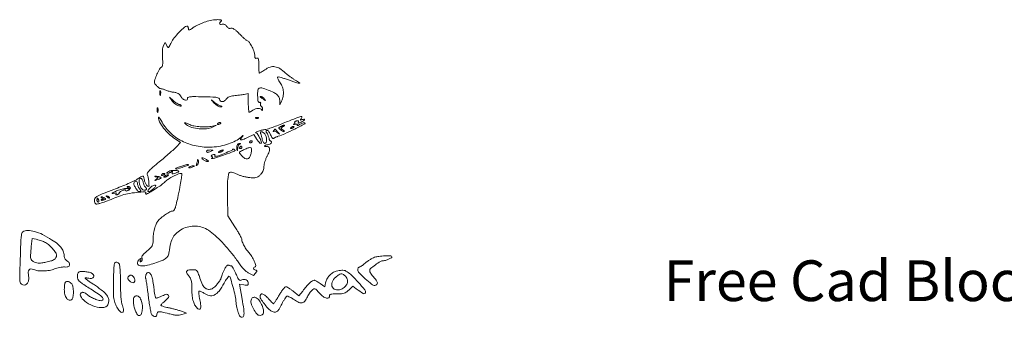
# Model space of a CAD drawing. Units: millimetres. Extents: x 4493 to 4726, y 3030 to 3265.
# Drawn here: x 4494 to 4610, y 3230 to 3265 of the extents above; entities that cross this region are included whole.
import ezdxf

# ---------------------------------------------------------------- set-up
doc = ezdxf.new("R2010")
doc.units = ezdxf.units.MM
doc.layers.add('PislikMimar.com', color=7, linetype='Continuous', lineweight=9)
doc.styles.get("Standard").update_dxf_attribs({"font": 'arial.ttf'})

msp = doc.modelspace()

# ---------------------------------------------------------------- linework, layer by layer
at = {"layer": 'PislikMimar.com', "color": 0}
for points in [[(4515.4, 3264.49, 0.014844), (4515.06, 3264.35, 0.011993), (4514.7, 3264.19, 0.012172), (4514.38, 3264.03, 0.030332), (4514.15, 3263.89, -0.010647), (4513.8, 3263.65, -0.110707), (4513.64, 3263.59, -0.3465), (4513.56, 3263.64, -0.093204), (4513.53, 3263.8, 0.066372), (4513.51, 3263.89, 0.083479), (4513.48, 3263.96, 0.099334), (4513.43, 3264.01, 0.145135), (4513.37, 3264.03, 0.187859), (4513.06, 3263.91, 0.01699), (4512.45, 3263.31, 0.022899), (4511.86, 3262.64, 0.054465), (4511.51, 3262.08, -0.005147), (4511.29, 3261.62, -0.130219), (4511.2, 3261.52, -0.398095), (4511.11, 3261.54, -0.036354), (4510.99, 3261.73), (4510.8, 3262.09), (4510.61, 3261.73, 0.073037), (4510.53, 3261.51, 0.028673), (4510.48, 3261.2, 0.024251), (4510.47, 3260.8, 0.014888), (4510.49, 3260.34, -0.009353), (4510.52, 3259.79, -0.04805), (4510.5, 3259.48, -0.094092), (4510.43, 3259.28, -0.120389), (4510.3, 3259.15, 0.138979), (4510.12, 3258.95, 0.012688), (4509.84, 3258.35, 0.015275), (4509.59, 3257.73, 0.087303), (4509.53, 3257.38, 0.182289), (4509.59, 3257.24, 0.01833), (4509.84, 3256.96, 0.018516), (4510.12, 3256.71, 0.177374), (4510.27, 3256.66, -0.058743), (4510.36, 3256.65, -0.012415), (4510.51, 3256.61, -0.01284), (4510.69, 3256.55, -0.011871), (4510.87, 3256.48, 0.015558), (4511.06, 3256.41, 0.01134), (4511.27, 3256.35, 0.011478), (4511.48, 3256.29, 0.024618), (4511.64, 3256.26, -0.024299), (4512.07, 3256.19, -0.067427), (4512.35, 3256.08, -0.090669), (4512.54, 3255.92, -0.074631), (4512.68, 3255.7, 0.123706), (4512.88, 3255.45, 0.101085), (4513.18, 3255.3, 0.227095), (4513.38, 3255.33, 0.338638), (4513.43, 3255.5, -0.36018), (4513.47, 3255.62, -0.111687), (4513.68, 3255.69, -0.029738), (4514.15, 3255.72, -0.003008), (4515.27, 3255.7, -0.003374), (4516.4, 3255.67, -0.030979), (4516.89, 3255.62, -0.092654), (4517.13, 3255.54, -0.266334), (4517.21, 3255.39, 0.217518), (4517.3, 3255.2, 0.195497), (4517.51, 3255.13, 0.131406), (4517.78, 3255.22, 0.100363), (4518, 3255.44, -0.083695), (4518.14, 3255.58, -0.060521), (4518.33, 3255.69, -0.048751), (4518.58, 3255.77, -0.02677), (4518.9, 3255.83, 0.004524), (4519.2, 3255.86, 0.00331), (4519.54, 3255.9, 0.003344), (4519.85, 3255.95, 0.00739), (4520.09, 3255.99), (4520.59, 3256.08), (4520.59, 3254.99, 0.010672), (4520.6, 3254.57, 0.017636), (4520.63, 3254.21, 0.011826), (4520.67, 3253.93, 0.367941), (4520.72, 3253.89, 0.102298), (4520.78, 3253.91, 0.020657), (4520.89, 3253.96, 0.021005), (4521.01, 3254.03, 0.018293), (4521.14, 3254.12, -0.075619), (4521.43, 3254.28, -0.076175), (4521.76, 3254.34, -0.09315), (4522.03, 3254.3, -0.217665), (4522.18, 3254.16, 0.043159), (4522.21, 3254.1, 0.441201), (4522.24, 3254.09, 0.202031), (4522.26, 3254.13, 0.019863), (4522.27, 3254.23, 0.058656), (4522.26, 3254.34, 0.052687), (4522.23, 3254.44, 0.055935), (4522.18, 3254.53, 0.099187), (4522.12, 3254.59, -0.106138), (4522.06, 3254.64, -0.081804), (4522.02, 3254.72, -0.077799), (4522.01, 3254.81, -0.081078), (4522.03, 3254.9, 0.063659), (4522.05, 3254.98, 0.221212), (4522.04, 3255.03, 0.230401), (4521.99, 3255.05, 0.06828), (4521.91, 3255.03, -0.28628), (4521.81, 3255.05, -0.137091), (4521.75, 3255.16, -0.0524), (4521.71, 3255.39, -0.011123), (4521.69, 3255.81, -0.030345), (4521.71, 3256.47, -0.244359), (4521.87, 3256.71, -0.203715), (4522.19, 3256.75, -0.02117), (4522.91, 3256.5, -0.021295), (4523.59, 3256.2, -0.07267), (4523.99, 3255.92, -0.109395), (4524.21, 3255.61, -0.089916), (4524.29, 3255.21), (4524.3, 3254.74), (4524.51, 3255.2, 0.060018), (4524.69, 3255.75, 0.066879), (4524.72, 3256.3, 0.067405), (4524.6, 3256.84, 0.062459), (4524.35, 3257.35, -0.017175), (4524.2, 3257.57, -0.026588), (4524.1, 3257.78, -0.024609), (4524.03, 3257.95, -0.284361), (4524.05, 3258.01, -0.256736), (4524.12, 3258.04, -0.007763), (4524.46, 3257.96, -0.013569), (4524.86, 3257.84, -0.008742), (4525.32, 3257.69, 0.003402), (4526.31, 3257.35, 0.075767), (4526.61, 3257.29, 0.75772), (4526.63, 3257.36, 0.013817), (4526.12, 3257.67, -0.015386), (4525.82, 3257.85, -0.010751), (4525.5, 3258.07, -0.010858), (4525.19, 3258.3, -0.022082), (4524.97, 3258.49, 0.043018), (4524.3, 3259.02, 0.105873), (4523.72, 3259.24, 0.121911), (4523.15, 3259.2, 0.067613), (4522.53, 3258.88, -0.005353), (4522.3, 3258.74, -0.007878), (4522.11, 3258.61, -0.0042), (4521.94, 3258.51, -0.132392), (4521.89, 3258.5, -0.385677), (4521.86, 3258.53, -0.005555), (4521.84, 3258.77, -0.011889), (4521.83, 3259.07, -0.007157), (4521.82, 3259.42, 0.008451), (4521.81, 3259.91, 0.05944), (4521.78, 3260.14, 0.193975), (4521.7, 3260.24, 0.228754), (4521.59, 3260.25, -0.098251), (4521.48, 3260.23, -0.212733), (4521.41, 3260.26, -0.138821), (4521.37, 3260.35, -0.036503), (4521.36, 3260.52, 0.079424), (4521.28, 3260.97, 0.031276), (4521.04, 3261.56, 0.028187), (4520.74, 3262.09, 0.161447), (4520.5, 3262.29, -0.075327), (4520.35, 3262.37, -0.011266), (4520.1, 3262.58, -0.012449), (4519.81, 3262.85, -0.010448), (4519.52, 3263.14, 0.013965), (4519.17, 3263.48, 0.041893), (4518.9, 3263.69, 0.066583), (4518.69, 3263.79, 0.171896), (4518.53, 3263.78, -0.098776), (4518.4, 3263.76, -0.102611), (4518.28, 3263.79, -0.084566), (4518.15, 3263.88, -0.046506), (4518.03, 3264.02, 0.048069), (4517.91, 3264.16, 0.085333), (4517.79, 3264.24, 0.098905), (4517.65, 3264.28, 0.085241), (4517.51, 3264.26, -0.076482), (4517.31, 3264.23, -0.329916), (4517.22, 3264.29, -0.225609), (4517.24, 3264.43, -0.049021), (4517.4, 3264.61, 0.607257), (4517.35, 3264.76, 0.05914), (4516.87, 3264.79, 0.034837), (4516.13, 3264.69, 0.034795)], [(4510.18, 3256.12, 0.012823), (4510.18, 3255.96, 0.080377), (4510.2, 3255.87, 0.597527), (4510.23, 3255.87, 0.087174), (4510.25, 3255.93, 0.037336), (4510.27, 3256.05, 0.029507), (4510.28, 3256.18, 0.030339), (4510.27, 3256.3, 0.06278), (4510.25, 3256.39, 0.31318), (4510.22, 3256.41, 0.333666), (4510.19, 3256.39, 0.052471), (4510.18, 3256.29, 0.014395)], [(4511.59, 3255.25, 0.050682), (4511.73, 3255.08, 0.032525), (4511.91, 3254.91, 0.032555), (4512.12, 3254.77, 0.051427), (4512.31, 3254.68, 0.017509), (4512.49, 3254.62, 0.058543), (4512.62, 3254.6, 0.199148), (4512.67, 3254.62, 0.356429), (4512.68, 3254.67, 0.074665), (4512.63, 3254.72, 0.053156), (4512.56, 3254.77, 0.053085), (4512.49, 3254.8, 0.07377), (4512.41, 3254.81, -0.128078), (4512.32, 3254.84, -0.020927), (4512.16, 3254.94, -0.021871), (4511.97, 3255.07, -0.017731), (4511.79, 3255.24), (4511.33, 3255.66)], [(4516.51, 3255.01, 0.032648), (4516.71, 3254.82, 0.034497), (4516.92, 3254.66, 0.036782), (4517.13, 3254.55, 0.113116), (4517.28, 3254.52, 0.009229), (4517.46, 3254.53, 0.512325), (4517.48, 3254.55, 0.198676), (4517.44, 3254.59, 0.004051), (4517.21, 3254.68, -0.031141), (4517.04, 3254.76, -0.015736), (4516.83, 3254.89, -0.015565), (4516.62, 3255.03, -0.02233), (4516.44, 3255.17, 0.004187), (4516.26, 3255.33, 0.785431), (4516.24, 3255.32, 0.08467), (4516.28, 3255.26, 0.001719)], [(4521.99, 3255.69, -0.006866), (4522.03, 3255.66, -0.000676), (4522.12, 3255.6, -0.000854), (4522.24, 3255.51, -0.000677), (4522.36, 3255.42, 0.001613), (4522.56, 3255.28, 0.268706), (4522.59, 3255.27, 0.484056), (4522.59, 3255.29, 0.002253), (4522.45, 3255.47, 0.033687), (4522.36, 3255.57, 0.036088), (4522.26, 3255.66, 0.038743), (4522.16, 3255.72, 0.118513), (4522.08, 3255.74, 0.025033), (4522.03, 3255.73, 0.081051), (4521.99, 3255.72, 0.280207), (4521.98, 3255.71, 0.262974)], [(4509.87, 3254.12, 0.012823), (4509.88, 3253.96, 0.080377), (4509.89, 3253.88, 0.597527), (4509.92, 3253.87, 0.087174), (4509.95, 3253.93, 0.037336), (4509.97, 3254.05, 0.029507), (4509.97, 3254.18, 0.030339), (4509.96, 3254.3, 0.06278), (4509.94, 3254.39, 0.31318), (4509.91, 3254.41, 0.333666), (4509.89, 3254.39, 0.052471), (4509.87, 3254.29, 0.014395)], [(4510.01, 3253.28, 0.128874), (4510.15, 3252.74, 0.036776), (4510.62, 3252.02, 0.036455), (4511.27, 3251.3, 0.045595), (4511.97, 3250.74), (4512.62, 3250.31), (4512.11, 3249.78, -0.018598), (4511.82, 3249.5, -0.004214), (4511.31, 3249.05, -0.004359), (4510.71, 3248.53, -0.004221), (4510.1, 3248.02, 0.006389), (4509.37, 3247.41, 0.025622), (4508.94, 3247.01, 0.040224), (4508.71, 3246.72, 0.250783), (4508.69, 3246.54, -0.046784), (4508.81, 3246.15, -0.028577), (4508.88, 3245.66, -0.02138), (4508.9, 3245.22, -0.413479), (4508.81, 3245.14, -0.249321), (4508.67, 3245.21, -0.031889), (4508.49, 3245.51, -0.036474), (4508.35, 3245.86, -0.080194), (4508.3, 3246.14, 0.145262), (4508.26, 3246.3, 0.307319), (4508.15, 3246.35, 0.08888), (4507.93, 3246.26, 0.010853), (4507.5, 3245.98, -0.039678), (4507.16, 3245.78, -0.006542), (4506.46, 3245.47, -0.007154), (4505.62, 3245.12, -0.006267), (4504.74, 3244.77, 0.004136), (4503.53, 3244.31, 0.026192), (4502.93, 3244.04, 0.055242), (4502.61, 3243.82, 0.182776), (4502.49, 3243.61, 0.044494), (4502.48, 3243.46, 0.042267), (4502.5, 3243.32, 0.045237), (4502.54, 3243.19, 0.101603), (4502.59, 3243.11, 0.235267), (4502.77, 3243.05, 0.041112), (4503.13, 3243.13, 0.015391), (4503.79, 3243.36, 0.001213), (4505.54, 3244.03, -0.044539), (4506.37, 3244.27, -0.022505), (4507.45, 3244.43, -0.017858), (4508.42, 3244.49, -0.597402), (4508.51, 3244.33, 0.371858), (4508.52, 3244.25, 0.25998), (4508.61, 3244.24, 0.050838), (4508.86, 3244.35, 0.01511), (4509.21, 3244.56, -0.002181), (4509.44, 3244.71, -0.001894), (4509.67, 3244.86, -0.001905), (4509.88, 3244.99, -0.005597), (4510.03, 3245.08, 0.027308), (4510.18, 3245.18, 0.008792), (4510.38, 3245.34, 0.00874), (4510.6, 3245.52, 0.009686), (4510.81, 3245.71, -0.050089), (4511.2, 3246.01, -0.020625), (4511.78, 3246.34, -0.018328), (4512.37, 3246.61, -0.099573), (4512.7, 3246.67, -0.447666), (4512.78, 3246.59, -0.008121), (4512.69, 3245.95, -0.011997), (4512.54, 3245.06, -0.004218), (4512.28, 3243.79, -0.006249), (4512.1, 3242.98, -0.032316), (4511.96, 3242.53, -0.065937), (4511.83, 3242.3, -0.240223), (4511.68, 3242.22, 0.124395), (4511.37, 3242.14, 0.022188), (4510.85, 3241.83, 0.025086), (4510.34, 3241.45, 0.050185), (4509.98, 3241.09, 0.074335), (4509.74, 3240.7, 0.033403), (4509.55, 3240.12, 0.031494), (4509.42, 3239.46, 0.03247), (4509.38, 3238.79, -0.031031), (4509.35, 3238.39, -0.096202), (4509.27, 3238.13, -0.078213), (4509.08, 3237.89, -0.0161), (4508.68, 3237.54, 0.016399), (4508.36, 3237.25, 0.049517), (4508.16, 3237.03, 0.079956), (4508.07, 3236.85, 0.153441), (4508.07, 3236.69, -0.068052), (4508.09, 3236.57, -0.069466), (4508.08, 3236.46, -0.076177), (4508.04, 3236.36, -0.118354), (4507.98, 3236.29, -0.056028), (4507.9, 3236.26, -0.377858), (4507.86, 3236.27, -0.186146), (4507.85, 3236.33, -0.021415), (4507.9, 3236.46, 0.010128), (4507.95, 3236.61, 0.342127), (4507.94, 3236.65, 0.318436), (4507.9, 3236.65, 0.009427), (4507.77, 3236.54, 0.062574), (4507.68, 3236.44, 0.044206), (4507.6, 3236.32, 0.044561), (4507.55, 3236.18, 0.068423), (4507.54, 3236.06, 0.309315), (4507.68, 3235.84, 0.096729), (4508.09, 3235.77, 0.054266), (4508.73, 3235.85, 0.022586), (4509.58, 3236.09, 0.01434), (4510.44, 3236.4, 0.071467), (4510.89, 3236.66, 0.118742), (4511.14, 3236.97, 0.075263), (4511.27, 3237.41, -0.025368), (4511.46, 3238.47, -0.073002), (4511.74, 3239.17, -0.089271), (4512.17, 3239.67, -0.05195), (4512.83, 3240.12, -0.066391), (4513.59, 3240.39, -0.066817), (4514.39, 3240.46, -0.066357), (4515.18, 3240.31, -0.063974), (4515.91, 3239.96, -0.045183), (4516.69, 3239.36, -0.017084), (4517.66, 3238.38, -0.017103), (4518.62, 3237.28, -0.024311), (4519.39, 3236.23, 0.018441), (4519.71, 3235.78, 0.02583), (4520.03, 3235.41, 0.029477), (4520.35, 3235.12, 0.051838), (4520.64, 3234.92), (4521.22, 3234.62), (4521.45, 3234.92, 0.013627), (4521.58, 3235.1, 0.154011), (4521.6, 3235.19, 0.294171), (4521.57, 3235.24, 0.049176), (4521.44, 3235.28, -0.093341), (4521.28, 3235.35, -0.204585), (4521.21, 3235.45, -0.243706), (4521.25, 3235.56, -0.120208), (4521.38, 3235.65, 0.398309), (4521.46, 3235.81, 0.032767), (4521.29, 3236.31, 0.036101), (4521.01, 3236.87, 0.052124), (4520.68, 3237.3, -0.03796), (4520.38, 3237.68, -0.026017), (4520.1, 3238.14, -0.024875), (4519.88, 3238.59, -0.099205), (4519.82, 3238.89, 0.119676), (4519.79, 3239.02, 0.006568), (4519.58, 3239.42, 0.009883), (4519.31, 3239.88, 0.007041), (4519, 3240.39), (4518.17, 3241.68), (4518.14, 3243.85, -0.005932), (4518.14, 3245.34, -0.028189), (4518.2, 3246.2, -0.053099), (4518.31, 3246.68, -0.318721), (4518.51, 3246.83, -0.074559), (4518.63, 3246.81, -0.009621), (4518.87, 3246.73, -0.011056), (4519.15, 3246.63, -0.00902), (4519.44, 3246.5, 0.029054), (4519.77, 3246.38, 0.018158), (4520.18, 3246.27, 0.01821), (4520.59, 3246.19, 0.031335), (4520.93, 3246.16, 0.019847), (4521.36, 3246.16, 0.074231), (4521.62, 3246.22, 0.090403), (4521.83, 3246.34, 0.038305), (4522.06, 3246.57, 0.04236), (4522.22, 3246.78, 0.041142), (4522.34, 3247.02, 0.04232), (4522.41, 3247.26, 0.051997), (4522.43, 3247.5, -0.053598), (4522.46, 3247.75, -0.021849), (4522.55, 3248.07, -0.021318), (4522.67, 3248.41, -0.025472), (4522.81, 3248.72, 0.035048), (4523.05, 3249.24, 0.108301), (4523.1, 3249.62, 0.247694), (4522.97, 3249.82, 0.19553), (4522.72, 3249.85, -0.036462), (4522.62, 3249.83, -0.105742), (4522.54, 3249.84, -0.251376), (4522.51, 3249.87, -0.209975), (4522.52, 3249.91, -0.11695), (4522.57, 3249.97, -0.049052), (4522.67, 3250.01, -0.044946), (4522.78, 3250.04, -0.043984), (4522.9, 3250.05, 0.104724), (4523.12, 3250.1, 0.122627), (4523.29, 3250.23, 0.223351), (4523.32, 3250.38, 0.264795), (4523.23, 3250.48, -0.081841), (4523.16, 3250.52, -0.068409), (4523.1, 3250.57, -0.069633), (4523.06, 3250.65, -0.091716), (4523.05, 3250.72, 0.070569), (4523.03, 3250.81, 0.016348), (4522.98, 3250.97, 0.016559), (4522.91, 3251.15, 0.015529), (4522.83, 3251.32, -0.011806), (4522.71, 3251.55, -0.103442), (4522.69, 3251.66, -0.296139), (4522.72, 3251.72, -0.110559), (4522.82, 3251.74, -0.183797), (4522.91, 3251.71, -0.048724), (4523.02, 3251.59, -0.0427), (4523.13, 3251.41, -0.032839), (4523.22, 3251.21, 0.024986), (4523.31, 3250.99, 0.069176), (4523.41, 3250.85, 0.134995), (4523.49, 3250.79, 0.250666), (4523.58, 3250.81, -0.047052), (4523.67, 3250.86, -0.015606), (4523.81, 3250.93, -0.015382), (4523.97, 3251, -0.016896), (4524.12, 3251.05, 0.034484), (4524.89, 3251.34, 0.009335), (4526.05, 3251.9, 0.003805), (4527.24, 3252.51, 0.647497), (4527.23, 3252.62, 0.127654), (4527.13, 3252.63, 0.039182), (4526.97, 3252.59, 0.036353), (4526.8, 3252.53, 0.032746), (4526.63, 3252.43, -0.01664), (4526.49, 3252.34, -0.056948), (4526.39, 3252.3, -0.293077), (4526.35, 3252.31, -0.328599), (4526.35, 3252.35, 0.133536), (4526.37, 3252.42, 0.298859), (4526.34, 3252.46, 0.12449), (4526.25, 3252.48, 0.025927), (4526.1, 3252.46, -0.007214), (4525.97, 3252.44, -0.042956), (4525.9, 3252.44, -0.711625), (4525.9, 3252.45, -0.076697), (4525.93, 3252.47, 0.069941), (4526, 3252.5, 0.103577), (4526.05, 3252.55, 0.129281), (4526.06, 3252.61, 0.148503), (4526.05, 3252.66, -0.228227), (4526.04, 3252.71, -0.120273), (4526.08, 3252.77, -0.078478), (4526.16, 3252.82, -0.044778), (4526.26, 3252.86, -0.035719), (4526.39, 3252.88, -0.163702), (4526.47, 3252.87, -0.266827), (4526.5, 3252.82, -0.089767), (4526.48, 3252.73, 0.083485), (4526.46, 3252.64, 0.404624), (4526.49, 3252.6, 0.115067), (4526.59, 3252.62, 0.010587), (4526.8, 3252.71, 0.034349), (4527.07, 3252.86, 0.149989), (4527.19, 3253, 0.56672), (4527.14, 3253.06, 0.067713), (4526.93, 3253.01, -0.011274), (4526.77, 3252.96, -0.403289), (4526.74, 3252.98, -0.256824), (4526.75, 3253.02, -0.007057), (4526.87, 3253.17, 0.258401), (4526.9, 3253.32, 0.39256), (4526.79, 3253.38, 0.030296), (4526.29, 3253.22, 0.002008), (4524.9, 3252.66, -0.005292), (4524.14, 3252.36, -0.006498), (4523.42, 3252.1, -0.005475), (4522.8, 3251.89, -0.045992), (4522.52, 3251.83, 0.030944), (4522.11, 3251.75, 0.02522), (4521.69, 3251.62, 0.058233), (4521.47, 3251.5, 0.723487), (4521.48, 3251.44, -0.238459), (4521.63, 3251.36, -0.019291), (4521.87, 3250.97, -0.024599), (4522.07, 3250.56, -0.102921), (4522.13, 3250.29, -0.370432), (4522.07, 3250.22, -0.206145), (4521.96, 3250.25, -0.061034), (4521.77, 3250.43, -0.022728), (4521.56, 3250.73), (4521.23, 3251.25), (4520.49, 3250.89, -0.009477), (4519.95, 3250.65, -0.118816), (4519.74, 3250.61, -0.533047), (4519.69, 3250.69, -0.052404), (4519.84, 3250.93, 0.001415), (4519.98, 3251.12, 0.583677), (4519.97, 3251.13, 0.205513), (4519.95, 3251.12, 0.000868), (4519.74, 3250.94, -0.057694), (4519.09, 3250.51, -0.035198), (4518.24, 3250.15, -0.033599), (4517.3, 3249.89, -0.036196), (4516.35, 3249.77, -0.061016), (4514.45, 3249.91, -0.071875), (4512.75, 3250.5, -0.075417), (4511.35, 3251.52, -0.077449), (4510.33, 3252.89, 0.014313), (4510.2, 3253.12, 0.039596), (4510.1, 3253.26, 0.142918), (4510.04, 3253.3, 0.506158)], [(4513.29, 3252.43, 0.089031), (4513.93, 3252.1, 0.048803), (4514.79, 3251.93, 0.048702), (4515.67, 3251.93, 0.08595), (4516.37, 3252.13), (4516.83, 3252.34), (4516.37, 3252.24, -0.048431), (4515.73, 3252.15, -0.026167), (4514.94, 3252.17, -0.025661), (4514.19, 3252.26, -0.076517), (4513.7, 3252.42, 0.012904), (4513.32, 3252.61, 0.103143), (4513.13, 3252.65, 0.663277), (4513.1, 3252.59, 0.041535)], [(4516.98, 3252.51, 0.1144), (4516.97, 3252.46, 0.32948), (4516.98, 3252.43, 0.155351), (4517.04, 3252.42, 0.036408), (4517.13, 3252.45, 0.029964), (4517.29, 3252.53, 0.168622), (4517.36, 3252.6, 0.444011), (4517.33, 3252.65, 0.079093), (4517.22, 3252.66, 0.088797), (4517.16, 3252.65, 0.053277), (4517.09, 3252.62, 0.051183), (4517.03, 3252.57, 0.061454)], [(4521.48, 3253.17, 0.051402), (4521.57, 3253.15, 0.05415), (4521.65, 3253.14, 0.060344), (4521.73, 3253.16, 0.126455), (4521.78, 3253.19, 0.296942), (4521.79, 3253.22, 0.208169), (4521.76, 3253.25, 0.077125), (4521.68, 3253.26, 0.028489), (4521.58, 3253.27, 0.018894), (4521.46, 3253.26, 0.168741), (4521.42, 3253.24, 0.470617), (4521.42, 3253.21, 0.054073)], [(4522.53, 3251.32, -0.094559), (4522.68, 3251.01, -0.06796), (4522.73, 3250.63, -0.084067), (4522.68, 3250.31, -0.319248), (4522.53, 3250.21, -0.17329), (4522.44, 3250.24, -0.072658), (4522.36, 3250.33, -0.05976), (4522.29, 3250.47, -0.046426), (4522.24, 3250.63, 0.013397), (4522.21, 3250.81, 0.010315), (4522.16, 3251.01, 0.010454), (4522.11, 3251.19, 0.024371), (4522.06, 3251.32, -0.043712), (4522.02, 3251.44, -0.127384), (4522.02, 3251.52, -0.198383), (4522.06, 3251.57, -0.1282), (4522.13, 3251.59, -0.106329), (4522.22, 3251.57, -0.043315), (4522.33, 3251.51, -0.040319), (4522.44, 3251.42, -0.040879)], [(4524.06, 3251.55, -0.000386), (4524.27, 3251.3, -0.266324), (4524.28, 3251.28, -0.523313), (4524.27, 3251.28, -0.000492), (4524.03, 3251.47, 0.038632), (4523.9, 3251.57, 0.053644), (4523.77, 3251.63, 0.066545), (4523.66, 3251.65, 0.203211), (4523.59, 3251.63, -0.043236), (4523.55, 3251.6, -0.519837), (4523.53, 3251.6, -0.169236), (4523.53, 3251.63, -0.017188), (4523.57, 3251.7, -0.036999), (4523.67, 3251.85, -0.310402), (4523.74, 3251.87, -0.135395), (4523.83, 3251.82, -0.006681)], [(4524.67, 3252.18, 0.016012), (4524.49, 3252.06, 0.243917), (4524.46, 3252, 0.23041), (4524.49, 3251.93, 0.014358), (4524.67, 3251.8, -0.021384), (4524.77, 3251.72, -0.062466), (4524.82, 3251.65, -0.216411), (4524.83, 3251.61, -0.352734), (4524.81, 3251.59, -0.086971), (4524.73, 3251.61, -0.02294), (4524.62, 3251.66, -0.022571), (4524.5, 3251.73, -0.021459), (4524.38, 3251.81, -0.014214), (4524.21, 3251.95, -0.219768), (4524.18, 3252.02, -0.24795), (4524.21, 3252.08, -0.017963), (4524.38, 3252.18, -0.02126), (4524.5, 3252.25, -0.020672), (4524.62, 3252.3, -0.021096), (4524.74, 3252.34, -0.068779), (4524.82, 3252.35, -0.299709), (4524.84, 3252.33, -0.280768), (4524.84, 3252.3, -0.068367), (4524.78, 3252.24, -0.020745)], [(4525.97, 3252.14, -0.2252), (4525.95, 3252.11, -0.029412), (4525.9, 3252.07, -0.029555), (4525.82, 3252.03, -0.020646), (4525.73, 3251.99, -0.036408), (4525.64, 3251.96, -0.155351), (4525.59, 3251.97, -0.32948), (4525.57, 3252, -0.1144), (4525.58, 3252.05, -0.115814), (4525.68, 3252.14, -0.080554), (4525.81, 3252.2, -0.115534), (4525.92, 3252.2, -0.349578)], [(4519.55, 3250.1, 0.141678), (4519.48, 3250.05, 0.054442), (4519.41, 3249.93, 0.048264), (4519.37, 3249.78, 0.042618), (4519.34, 3249.62, -0.008251), (4519.33, 3249.44, -0.13111), (4519.31, 3249.38, -0.606064), (4519.29, 3249.38, -0.02767), (4519.25, 3249.49, -0.069895), (4519.22, 3249.75, -0.092435), (4519.27, 3249.98, -0.121215), (4519.39, 3250.14, -0.191163), (4519.55, 3250.19, -0.011982), (4519.65, 3250.19, -0.36718), (4519.67, 3250.17, -0.30932), (4519.65, 3250.15, -0.01027)], [(4521.05, 3250.45, -0.151918), (4521.04, 3250.41, -0.038439), (4521.01, 3250.37, -0.035638), (4520.96, 3250.32, -0.029505), (4520.9, 3250.28, -0.082592), (4520.84, 3250.26, -0.161196), (4520.79, 3250.26, -0.182303), (4520.76, 3250.3, -0.108972), (4520.74, 3250.35, -0.093332), (4520.76, 3250.41, -0.09642), (4520.79, 3250.47, -0.099167), (4520.84, 3250.5, -0.105053), (4520.9, 3250.51, -0.042167), (4520.96, 3250.51, -0.061769), (4521.01, 3250.49, -0.081139), (4521.04, 3250.47, -0.210953)], [(4516.21, 3249.28, -0.014632), (4515.94, 3249.18, -0.087053), (4515.79, 3249.15, -0.234317), (4515.71, 3249.19, -0.163981), (4515.68, 3249.28, -0.24567), (4515.71, 3249.34, -0.070412), (4515.8, 3249.39, -0.053373), (4515.94, 3249.42, -0.034583), (4516.1, 3249.43, -0.004372), (4516.35, 3249.42, -0.215481), (4516.4, 3249.4, -0.485414), (4516.39, 3249.36, -0.009027)], [(4519.03, 3249.36, -0.09519), (4518.84, 3249.25, -0.002393), (4517.88, 3248.9, -0.004559), (4516.96, 3248.58, -0.03528), (4516.52, 3248.46, -0.008953), (4516.36, 3248.43, -0.040132), (4516.26, 3248.43, -0.534395), (4516.25, 3248.44, -0.193645), (4516.27, 3248.46, 0.038084), (4516.36, 3248.51, 0.226469), (4516.39, 3248.56, 0.246144), (4516.37, 3248.61, 0.044126), (4516.29, 3248.67, -0.099941), (4516.24, 3248.72, -0.315743), (4516.24, 3248.77, -0.150547), (4516.3, 3248.82, -0.028196), (4516.43, 3248.87, -0.032379), (4516.55, 3248.89, -0.08995), (4516.63, 3248.88, -0.229416), (4516.67, 3248.85, -0.252624), (4516.67, 3248.81, 0.056713), (4516.64, 3248.76, 0.122242), (4516.64, 3248.71, 0.190375), (4516.65, 3248.68, 0.166182), (4516.69, 3248.67, 0.088347), (4516.97, 3248.72, 0.005534), (4517.78, 3249.03, 0.003147), (4518.61, 3249.36, 0.199685), (4518.72, 3249.47, -0.137907), (4518.75, 3249.51, -0.120173), (4518.8, 3249.53, -0.101417), (4518.86, 3249.53, -0.074711), (4518.93, 3249.5, -0.034025), (4518.98, 3249.46, -0.060315), (4519.02, 3249.42, -0.092622), (4519.03, 3249.39, -0.284052)], [(4517.52, 3249.28, -0.026766), (4517.42, 3249.23, -0.024204), (4517.31, 3249.18, -0.024967), (4517.21, 3249.15, -0.067616), (4517.14, 3249.14, -0.190341), (4517.1, 3249.15, -0.335455), (4517.09, 3249.18, -0.102785), (4517.13, 3249.23, -0.027796), (4517.21, 3249.28, -0.026766), (4517.31, 3249.34, -0.024204), (4517.42, 3249.39, -0.024967), (4517.52, 3249.42, -0.067616), (4517.6, 3249.43, -0.190341), (4517.63, 3249.42, -0.335455), (4517.64, 3249.39, -0.102785), (4517.6, 3249.34, -0.027796)], [(4520.96, 3249.62, -0.145014), (4520.98, 3249.53, -0.021391), (4520.97, 3249.36, -0.022633), (4520.94, 3249.15, -0.017718), (4520.89, 3248.92, -0.070525), (4520.72, 3248.53, -0.216665), (4520.48, 3248.37, -0.192402), (4520.19, 3248.44, -0.055703), (4519.82, 3248.75, -0.018509), (4519.57, 3249.04, -0.27472), (4519.55, 3249.16, -0.186086), (4519.66, 3249.27, -0.008503), (4520.13, 3249.49, -0.006246), (4520.56, 3249.67, -0.057652), (4520.75, 3249.72, -0.158124), (4520.87, 3249.7, -0.136635)], [(4519.82, 3249.75, -0.105053), (4519.81, 3249.69, -0.099167), (4519.78, 3249.64, -0.09642), (4519.72, 3249.6, -0.093332), (4519.66, 3249.59, -0.108972), (4519.61, 3249.6, -0.182303), (4519.57, 3249.64, -0.161196), (4519.57, 3249.69, -0.082592), (4519.59, 3249.75, -0.029505), (4519.63, 3249.8, -0.035638), (4519.68, 3249.85, -0.038439), (4519.72, 3249.89, -0.151918), (4519.76, 3249.9, -0.210953), (4519.78, 3249.89, -0.081139), (4519.8, 3249.85, -0.061769), (4519.82, 3249.8, -0.042167)], [(4514.59, 3247.69, -0.01749), (4514.5, 3247.61, -0.403331), (4514.46, 3247.61, -0.257162), (4514.45, 3247.65, -0.011201), (4514.5, 3247.8, 0.012384), (4514.54, 3247.92, 0.010243), (4514.58, 3248.05, 0.01038), (4514.61, 3248.17, 0.027161), (4514.62, 3248.26, -0.108892), (4514.63, 3248.3, -0.513243), (4514.65, 3248.3, -0.097909), (4514.68, 3248.26, -0.017427), (4514.71, 3248.15, -0.069395), (4514.72, 3248.03, -0.056034), (4514.71, 3247.9, -0.057593), (4514.66, 3247.78, -0.086943)], [(4515.68, 3248.29, -0.020817), (4515.82, 3248.2, -0.089961), (4515.89, 3248.13, -0.372663), (4515.88, 3248.09, -0.189947), (4515.83, 3248.07, -0.071686), (4515.72, 3248.08, -0.029646), (4515.58, 3248.13, -0.028579), (4515.43, 3248.2, -0.032734), (4515.3, 3248.29, -0.048683), (4515.13, 3248.45, -0.652485), (4515.16, 3248.5, -0.109181), (4515.34, 3248.46, -0.017824)], [(4510.76, 3246.61, -0.2252), (4510.75, 3246.58, -0.029412), (4510.69, 3246.54, -0.029555), (4510.61, 3246.5, -0.020646), (4510.52, 3246.46, -0.036408), (4510.43, 3246.43, -0.155351), (4510.38, 3246.44, -0.32948), (4510.36, 3246.47, -0.1144), (4510.38, 3246.52, -0.115814), (4510.47, 3246.61, -0.080554), (4510.6, 3246.67, -0.115534), (4510.72, 3246.67, -0.349578)], [(4512.42, 3246.9, -0.532224), (4512.42, 3246.88, -0.014667), (4512.32, 3246.83, -0.017883), (4512.18, 3246.77, -0.009771), (4512.01, 3246.7, -0.010129), (4511.74, 3246.62, -0.13912), (4511.64, 3246.61, -0.373234), (4511.61, 3246.67, -0.05531), (4511.64, 3246.8, 0.011321), (4511.68, 3246.94, 0.350933), (4511.67, 3246.97, 0.314777), (4511.63, 3246.97, 0.010196), (4511.52, 3246.87, -0.050405), (4511.42, 3246.79, -0.037412), (4511.3, 3246.73, -0.038195), (4511.18, 3246.69, -0.066879), (4511.08, 3246.68, -0.13778), (4511.01, 3246.7, -0.417978), (4511, 3246.74, -0.101427), (4511.07, 3246.81, -0.017853), (4511.22, 3246.9, -0.083267), (4511.5, 3247, -0.044877), (4511.86, 3247.03, -0.044968), (4512.2, 3247, -0.125854)], [(4513.53, 3247.69, -0.319741), (4513.47, 3247.6, -0.003923), (4512.8, 3247.38, -0.004148), (4512.14, 3247.17, -0.278385), (4512.03, 3247.2, -0.496229), (4512.04, 3247.23, -0.014646), (4512.18, 3247.31, -0.018486), (4512.38, 3247.4, -0.010308), (4512.63, 3247.49, -0.004355), (4513.1, 3247.65, -0.026566), (4513.35, 3247.72, -0.064245), (4513.48, 3247.73, -0.402446)], [(4514.06, 3247.44, -0.019739), (4513.78, 3247.33, -0.081911), (4513.61, 3247.31, -0.608383), (4513.58, 3247.35, -0.095694), (4513.68, 3247.44, -0.040566), (4513.78, 3247.5, -0.028934), (4513.91, 3247.54, -0.029384), (4514.04, 3247.57, -0.053798), (4514.14, 3247.58, -0.051935), (4514.22, 3247.57, -0.491407), (4514.23, 3247.54, -0.152377), (4514.19, 3247.5, -0.014925)], [(4507.54, 3245.48, 0.0647), (4507.55, 3245.35, 0.028182), (4507.61, 3245.19, 0.027309), (4507.68, 3245.02, 0.032678), (4507.77, 3244.86, -0.009843), (4507.91, 3244.66, -0.140944), (4507.94, 3244.58, -0.357786), (4507.9, 3244.54, -0.05204), (4507.78, 3244.52, -0.220961), (4507.56, 3244.62, -0.044206), (4507.31, 3244.98, -0.044123), (4507.13, 3245.37, -0.229249), (4507.15, 3245.6, -0.109092), (4507.27, 3245.73, -0.22806), (4507.4, 3245.74, -0.216644), (4507.5, 3245.65, -0.101113)], [(4508.23, 3245.6, 0.023326), (4508.28, 3245.42, 0.027053), (4508.34, 3245.25, 0.027635), (4508.41, 3245.12, 0.122871), (4508.47, 3245.05, -0.114439), (4508.58, 3244.94, -0.188354), (4508.6, 3244.82, -0.212234), (4508.54, 3244.72, -0.138635), (4508.4, 3244.68, -0.143821), (4508.19, 3244.74, -0.093197), (4508, 3244.91, -0.069586), (4507.85, 3245.2, -0.038125), (4507.75, 3245.57, -0.081978), (4507.73, 3245.94, -0.361561), (4507.88, 3246.08, -0.286634), (4508.09, 3245.97, -0.072944)], [(4510.19, 3246.24, -0.064113), (4510.3, 3246.17, -0.424758), (4510.31, 3246.11, -0.12831), (4510.23, 3246.05, -0.010281), (4509.96, 3245.95, -0.002753), (4509.66, 3245.84, -0.117063), (4509.59, 3245.83, -0.656838), (4509.58, 3245.85, -0.010355), (4509.74, 3245.97, 0.008616), (4509.91, 3246.11, 0.225493), (4509.94, 3246.17, 0.32479), (4509.91, 3246.21, 0.015391), (4509.74, 3246.26, -0.010206), (4509.62, 3246.29, -0.181942), (4509.59, 3246.31, -0.549089), (4509.6, 3246.33, -0.022194), (4509.69, 3246.34, -0.038103), (4509.79, 3246.33, -0.018938), (4509.93, 3246.31, -0.018679), (4510.07, 3246.28, -0.02603)], [(4511.07, 3246.37, -0.026766), (4510.97, 3246.31, -0.024204), (4510.86, 3246.26, -0.024967), (4510.76, 3246.23, -0.067616), (4510.68, 3246.22, -0.190341), (4510.65, 3246.23, -0.335455), (4510.64, 3246.26, -0.102785), (4510.68, 3246.31, -0.027796), (4510.76, 3246.37, -0.026766), (4510.86, 3246.42, -0.024204), (4510.97, 3246.47, -0.024967), (4511.07, 3246.5, -0.067616), (4511.14, 3246.52, -0.190341), (4511.18, 3246.5, -0.335455), (4511.19, 3246.47, -0.102785), (4511.15, 3246.42, -0.027796)], [(4506.69, 3244.99, -0.202545), (4506.7, 3244.92, -0.092842), (4506.66, 3244.84, -0.0693), (4506.58, 3244.75, -0.046669), (4506.46, 3244.68, -0.026259), (4506.33, 3244.62, -0.087999), (4506.23, 3244.59, -0.195262), (4506.18, 3244.62, -0.21177), (4506.15, 3244.67, 0.259431), (4506.12, 3244.72, 0.152554), (4506.05, 3244.74, 0.070968), (4505.93, 3244.71, 0.023515), (4505.77, 3244.65, 0.022645), (4505.62, 3244.57, 0.031143), (4505.5, 3244.49, 0.031944), (4505.41, 3244.42, 0.202825), (4505.38, 3244.36, -0.163253), (4505.37, 3244.31, -0.053974), (4505.31, 3244.25, -0.047002), (4505.24, 3244.2, -0.038402), (4505.15, 3244.16, -0.031032), (4505.05, 3244.13, -0.208053), (4505, 3244.13, -0.338347), (4504.98, 3244.17, -0.060363), (4505.02, 3244.24, 0.11452), (4505.04, 3244.31, 0.343384), (4505.02, 3244.35, 0.128988), (4504.93, 3244.36, 0.02197), (4504.78, 3244.33, -0.064806), (4504.58, 3244.3, -0.736026), (4504.56, 3244.35, -0.04875), (4504.83, 3244.5, -0.01072), (4505.32, 3244.69, -0.023495), (4505.6, 3244.79, -0.022909), (4505.9, 3244.86, -0.02352), (4506.17, 3244.89, -0.074844), (4506.35, 3244.88, 0.006578), (4506.53, 3244.84, 0.215836), (4506.58, 3244.85, 0.485385), (4506.58, 3244.88, 0.013214), (4506.46, 3244.97, -0.026956), (4506.37, 3245.04, -0.142377), (4506.34, 3245.09, -0.365272), (4506.36, 3245.12, -0.108958), (4506.41, 3245.14, -0.070832), (4506.49, 3245.13, -0.05353), (4506.57, 3245.09, -0.054226), (4506.64, 3245.05, -0.07932)], [(4509.69, 3245.19, -0.202783), (4509.63, 3245.06, -0.016867), (4509.35, 3244.81, -0.018511), (4509.05, 3244.57, -0.158564), (4508.89, 3244.52, -0.163033), (4508.8, 3244.55, -0.316086), (4508.78, 3244.63, -0.094563), (4508.85, 3244.75, -0.015652), (4509.03, 3244.97, -0.054044), (4509.24, 3245.15, -0.071605), (4509.46, 3245.26, -0.129322), (4509.62, 3245.28, -0.360866)], [(4502.98, 3243.52, -0.055937), (4503.01, 3243.44, -0.100118), (4503, 3243.36, -0.147206), (4502.97, 3243.31, -0.184534), (4502.92, 3243.29, -0.152681), (4502.87, 3243.31, -0.098158), (4502.82, 3243.36, -0.08088), (4502.78, 3243.44, -0.062722), (4502.77, 3243.52, -0.024748), (4502.78, 3243.61, -0.039339), (4502.79, 3243.69, -0.046727), (4502.81, 3243.74, -0.289661), (4502.83, 3243.76, -0.222225), (4502.86, 3243.74, -0.030693), (4502.9, 3243.69, -0.030395), (4502.94, 3243.61, -0.02136)], [(4503.67, 3243.77, -0.041669), (4503.76, 3243.7, -0.28059), (4503.78, 3243.65, -0.214251), (4503.74, 3243.6, -0.026297), (4503.61, 3243.54, -0.034041), (4503.5, 3243.51, -0.042159), (4503.4, 3243.49, -0.047444), (4503.31, 3243.5, -0.165877), (4503.26, 3243.52, -0.231385), (4503.25, 3243.55, -0.229874), (4503.27, 3243.58, -0.097608), (4503.32, 3243.6, -0.035729), (4503.4, 3243.6, 0.021532), (4503.51, 3243.61, 0.410559), (4503.53, 3243.63, 0.221176), (4503.51, 3243.67, 0.010487), (4503.39, 3243.76, -0.027796), (4503.31, 3243.81, -0.102785), (4503.27, 3243.86, -0.335455), (4503.28, 3243.89, -0.190341), (4503.31, 3243.9, -0.061357), (4503.38, 3243.89, -0.02562), (4503.48, 3243.87, -0.02488), (4503.58, 3243.82, -0.029483)], [(4504.24, 3243.78, -0.20742), (4504.19, 3243.77, -0.082976), (4504.12, 3243.78, -0.063152), (4504.04, 3243.82, -0.043285), (4503.96, 3243.89, -0.011214), (4503.87, 3243.99, -0.400052), (4503.87, 3244.02, -0.286372), (4503.9, 3244.03, -0.008399), (4504.05, 3243.98, -0.036269), (4504.15, 3243.93, -0.070189), (4504.22, 3243.88, -0.120343), (4504.25, 3243.83, -0.278911)]]:
    msp.add_lwpolyline(points, format="xyb", close=True, dxfattribs=at)
at = {"layer": 'PislikMimar.com', "color": 4}
for points in [[(4494.04, 3239.78, 0.202061), (4493.93, 3239.63, 0.022619), (4493.86, 3239.2, 0.017734), (4493.81, 3238.55, 0.00479), (4493.77, 3237.51, -0.000788), (4493.75, 3236.68, -0.001124), (4493.72, 3235.94, -0.000612), (4493.7, 3235.32, -0.016994), (4493.69, 3235.15, 0.021747), (4493.68, 3235.03, 0.004674), (4493.68, 3234.8, 0.004873), (4493.68, 3234.54, 0.004632), (4493.69, 3234.28, 0.02175), (4493.71, 3233.95, 0.080583), (4493.77, 3233.75, 0.12117), (4493.88, 3233.62, 0.083912), (4494.05, 3233.53, 0.15846), (4494.36, 3233.53, 0.165344), (4494.6, 3233.72, 0.12017), (4494.73, 3234.08, 0.067165), (4494.73, 3234.54, -0.040574), (4494.69, 3235.03, -0.159142), (4494.79, 3235.31, -0.247219), (4495, 3235.41, -0.0973), (4495.32, 3235.34, 0.077896), (4495.82, 3235.2, 0.036873), (4496.48, 3235.17, 0.036171), (4497.18, 3235.24, 0.0513), (4497.78, 3235.41, -0.028738), (4498.06, 3235.51, -0.019252), (4498.38, 3235.58, -0.019416), (4498.71, 3235.63, -0.035803), (4498.97, 3235.64, 0.018819), (4499.28, 3235.64, 0.102614), (4499.44, 3235.68, 0.187156), (4499.52, 3235.77, 0.094952), (4499.55, 3235.92, 0.089152), (4499.53, 3236.05, 0.057677), (4499.46, 3236.18, 0.055781), (4499.36, 3236.3, 0.0677), (4499.24, 3236.38, -0.063635), (4499.12, 3236.47, -0.05485), (4499.02, 3236.58, -0.057495), (4498.96, 3236.71, -0.094352), (4498.93, 3236.83, 0.073712), (4498.85, 3237.38, 0.085445), (4498.61, 3237.86, 0.064644), (4498.17, 3238.33, 0.024746), (4497.44, 3238.85, 0.02911), (4496.38, 3239.46, 0.049121), (4495.42, 3239.83, 0.062626), (4494.62, 3239.94, 0.146075)], [(4496.59, 3238.58, -0.063288), (4497.05, 3238.29, -0.036596), (4497.53, 3237.83, -0.034989), (4497.91, 3237.35, -0.150426), (4498.01, 3237.01, -0.132634), (4497.94, 3236.74, -0.118761), (4497.73, 3236.52, -0.070467), (4497.36, 3236.35, -0.02059), (4496.74, 3236.2, -0.01548), (4496.3, 3236.12, -0.040602), (4495.98, 3236.1, -0.051577), (4495.7, 3236.13, -0.042299), (4495.42, 3236.22, -0.074774), (4495.11, 3236.41, -0.170196), (4494.97, 3236.64, -0.071298), (4494.95, 3237.04, -0.006167), (4495.04, 3238.06), (4495.14, 3239.01), (4495.62, 3238.91, -0.019577), (4495.83, 3238.85, -0.010545), (4496.1, 3238.77, -0.010487), (4496.36, 3238.67, -0.016203)], [(4504.85, 3236.04, 0.066323), (4504.76, 3235.46, 0.005555), (4504.72, 3233.96, 0.006443), (4504.71, 3232.47, 0.049468), (4504.79, 3231.77, 0.05176), (4504.98, 3231.18, 0.051715), (4505.28, 3230.65, 0.065953), (4505.6, 3230.31, 0.381917), (4505.83, 3230.32, 0.149828), (4505.89, 3230.42, 0.06978), (4505.9, 3230.58, 0.047402), (4505.86, 3230.8, 0.019123), (4505.77, 3231.09, -0.048781), (4505.67, 3231.47, -0.015968), (4505.6, 3232.06, -0.013201), (4505.56, 3232.82, -0.006805), (4505.55, 3233.78, 0.00559), (4505.53, 3234.72, 0.014634), (4505.49, 3235.39, 0.014687), (4505.44, 3235.87, 0.162027), (4505.35, 3236.04, 0.053163), (4505.19, 3236.18, 0.148148), (4505.04, 3236.22, 0.205528), (4504.93, 3236.17, 0.110937)], [(4535.46, 3236.78, 0.034218), (4535.2, 3236.67, 0.017803), (4534.89, 3236.49, 0.017619), (4534.59, 3236.29, 0.025622), (4534.34, 3236.09, -0.012441), (4534.12, 3235.91, -0.016564), (4533.91, 3235.76, -0.013851), (4533.73, 3235.64, -0.138149), (4533.64, 3235.61, 0.188577), (4533.59, 3235.59, 0.089019), (4533.54, 3235.53, 0.068836), (4533.5, 3235.43, 0.048836), (4533.49, 3235.32, 0.191416), (4533.64, 3234.96, 0.01695), (4534.35, 3234.26, 0.017721), (4535.11, 3233.6, 0.170528), (4535.5, 3233.46, 0.207123), (4535.72, 3233.56, 0.233772), (4535.78, 3233.77, 0.113767), (4535.65, 3234.1, 0.047274), (4535.34, 3234.46, -0.028967), (4535.16, 3234.65, -0.030948), (4535.01, 3234.86, -0.032554), (4534.91, 3235.05, -0.109701), (4534.88, 3235.19, -0.216915), (4534.99, 3235.45, -0.021187), (4535.55, 3235.89, -0.024399), (4536.14, 3236.28, -0.134314), (4536.51, 3236.38, 0.084246), (4536.75, 3236.42, 0.023489), (4537.09, 3236.56, 0.016465), (4537.43, 3236.73, 0.278639), (4537.49, 3236.83, 0.402337), (4537.37, 3236.94, 0.013591), (4536.68, 3236.95, 0.022368), (4535.96, 3236.89, 0.056137)], [(4500.66, 3235.06, 0.148564), (4500.59, 3235, 0.053335), (4500.53, 3234.87, 0.047088), (4500.48, 3234.71, 0.040458), (4500.47, 3234.53, 0.091372), (4500.53, 3234.22, 0.118646), (4500.69, 3233.97, 0.036824), (4501.08, 3233.67, 0.002122), (4502.35, 3232.84, -0.007231), (4503.09, 3232.34, -0.051824), (4503.42, 3232.06, -0.182835), (4503.5, 3231.87, -0.268809), (4503.41, 3231.71, -0.196924), (4503.15, 3231.67, -0.031009), (4502.65, 3231.82, -0.034414), (4502.12, 3232.05, -0.053486), (4501.7, 3232.33, 0.032394), (4501.51, 3232.48, 0.03892), (4501.3, 3232.59, 0.042808), (4501.12, 3232.65, 0.153606), (4501.01, 3232.64, 0.435088), (4500.84, 3232.23, 0.117267), (4501.33, 3231.62, 0.067898), (4502.3, 3231.05, 0.099207), (4503.28, 3230.85, 0.057297), (4503.69, 3230.9, 0.135054), (4503.96, 3231.05, 0.139433), (4504.11, 3231.31, 0.062765), (4504.16, 3231.7, 0.112816), (4504.06, 3232.11, 0.077596), (4503.79, 3232.5, 0.04461), (4503.28, 3232.95, 0.011039), (4502.35, 3233.6, -0.005607), (4501.98, 3233.85, -0.00879), (4501.67, 3234.08, -0.003642), (4501.42, 3234.28, -0.231362), (4501.39, 3234.33, -0.387105), (4501.42, 3234.35, -0.031098), (4501.52, 3234.36, -0.029361), (4501.66, 3234.34, -0.01697), (4501.83, 3234.31, 0.091935), (4502.15, 3234.3, 0.19716), (4502.36, 3234.43, 0.254775), (4502.39, 3234.63, 0.131206), (4502.23, 3234.85, 0.113605), (4501.96, 3234.98, 0.02675), (4501.47, 3235.08, 0.026851), (4500.96, 3235.12, 0.111369)], [(4517.7, 3235.17, 0.005642), (4517.57, 3234.87, 0.007685), (4517.46, 3234.59, 0.005337), (4517.38, 3234.36, 0.083091), (4517.37, 3234.28, -0.138287), (4517.34, 3234.2, -0.01071), (4517.23, 3234.02, -0.014001), (4517.07, 3233.8, -0.01022), (4516.89, 3233.58, -0.025101), (4516.65, 3233.3, -0.055901), (4516.43, 3233.13, -0.070625), (4516.21, 3233.04, -0.069018), (4515.98, 3233, -0.114198), (4515.62, 3233.08, -0.1158), (4515.35, 3233.31, -0.068137), (4515.1, 3233.74, -0.01765), (4514.83, 3234.5, 0.016846), (4514.64, 3235.02, 0.127398), (4514.48, 3235.23, 0.160769), (4514.26, 3235.32, 0.031347), (4513.83, 3235.31, 0.045436), (4513.47, 3235.25, 0.244161), (4513.33, 3235.12, 0.225859), (4513.35, 3234.92, 0.039576), (4513.57, 3234.6, -0.047743), (4513.77, 3234.31, -0.068642), (4513.88, 3234.03, -0.045601), (4513.93, 3233.64, -0.010601), (4513.95, 3232.99, 0.025785), (4513.99, 3232.2, 0.048674), (4514.12, 3231.57, 0.061051), (4514.34, 3231.08, 0.083233), (4514.65, 3230.72, 0.179941), (4514.86, 3230.65, 0.346497), (4514.98, 3230.75, 0.089097), (4515, 3231.11, 0.016353), (4514.89, 3231.77, -0.011465), (4514.82, 3232.13, -0.01684), (4514.78, 3232.45, -0.012216), (4514.76, 3232.71, -0.209749), (4514.79, 3232.79, -0.26161), (4514.86, 3232.8, -0.037578), (4515, 3232.76, -0.03466), (4515.16, 3232.68, -0.022966), (4515.35, 3232.56, 0.098863), (4516, 3232.27, 0.171713), (4516.58, 3232.33, 0.118616), (4517.14, 3232.8, 0.036139), (4517.74, 3233.73, -0.01118), (4517.92, 3234.04, -0.016792), (4518.09, 3234.3, -0.011732), (4518.24, 3234.51, -0.232446), (4518.31, 3234.54, -0.329171), (4518.45, 3234.43, -0.006277), (4518.74, 3233.46, -0.014809), (4518.99, 3232.46, -0.025955), (4519.13, 3231.62, 0.017193), (4519.24, 3230.87, 0.035423), (4519.38, 3230.29, 0.045612), (4519.56, 3229.89, 0.177067), (4519.76, 3229.72, 0.3254), (4519.97, 3229.77, 0.157873), (4520.08, 3230.05, 0.047209), (4520.05, 3230.68, 0.008099), (4519.87, 3231.86), (4519.57, 3233.62), (4520.08, 3233.53, 0.019319), (4520.34, 3233.49, 0.091302), (4520.48, 3233.5, 0.189749), (4520.56, 3233.56, 0.142121), (4520.59, 3233.66, 0.132829), (4520.52, 3233.92, 0.129054), (4520.33, 3234.11, 0.131931), (4520.07, 3234.18, 0.141622), (4519.82, 3234.11, -0.1265), (4519.65, 3234.06, -0.220345), (4519.51, 3234.11, -0.076365), (4519.37, 3234.32, -0.007874), (4519.12, 3234.85, 0.010177), (4518.95, 3235.2, 0.015669), (4518.79, 3235.5, 0.010058), (4518.65, 3235.73, 0.256769), (4518.59, 3235.77, -0.046038), (4518.53, 3235.77, -0.014891), (4518.44, 3235.79, -0.014707), (4518.34, 3235.82, -0.016002), (4518.25, 3235.85, 0.227904), (4518.13, 3235.84, 0.090639), (4518, 3235.73, 0.051422), (4517.86, 3235.52, 0.016892)], [(4530.95, 3235.14, 0.073711), (4530.52, 3234.95, 0.060849), (4530.13, 3234.62, 0.061139), (4529.84, 3234.21, 0.076162), (4529.67, 3233.77), (4529.58, 3233.3), (4529.05, 3233.69, 0.014772), (4528.83, 3233.84, 0.018059), (4528.62, 3233.96, 0.016751), (4528.44, 3234.06, 0.109791), (4528.34, 3234.08, 0.164469), (4528.13, 3234.01, 0.026375), (4527.79, 3233.72, 0.025674), (4527.4, 3233.31, 0.016795), (4526.99, 3232.8), (4526.55, 3232.22), (4525.89, 3232.77, 0.014338), (4525.62, 3232.97, 0.018162), (4525.36, 3233.15, 0.016383), (4525.13, 3233.28, 0.12336), (4525.01, 3233.31, 0.209892), (4524.9, 3233.26, 0.017685), (4524.69, 3233.02, 0.021118), (4524.46, 3232.69, 0.014689), (4524.22, 3232.31, -0.005571), (4523.99, 3231.93, -0.008801), (4523.78, 3231.61, -0.003527), (4523.6, 3231.34, -0.247343), (4523.55, 3231.31, -0.192174), (4523.51, 3231.33, -0.005006), (4523.33, 3231.5, -0.009875), (4523.13, 3231.71, -0.006504), (4522.91, 3231.95, 0.033518), (4522.53, 3232.32, 0.120913), (4522.24, 3232.47, 0.294524), (4522.05, 3232.41, 0.165161), (4521.97, 3232.17, 0.145266), (4522.06, 3231.88, 0.017067), (4522.45, 3231.32, 0.021036), (4522.9, 3230.78, 0.065427), (4523.25, 3230.47, 0.101319), (4523.62, 3230.33, 0.185045), (4523.93, 3230.39, 0.11495), (4524.22, 3230.68, 0.028768), (4524.54, 3231.27, -0.013853), (4524.71, 3231.6, -0.018313), (4524.88, 3231.89, -0.015871), (4525.04, 3232.11, -0.143485), (4525.13, 3232.18, -0.180372), (4525.24, 3232.18, -0.023414), (4525.46, 3232.09, -0.024852), (4525.73, 3231.95, -0.01839), (4526.01, 3231.77, 0.045123), (4526.55, 3231.46, 0.166283), (4526.93, 3231.42, 0.175771), (4527.25, 3231.62, 0.051613), (4527.55, 3232.12, -0.02328), (4527.67, 3232.34, -0.017654), (4527.81, 3232.57, -0.017954), (4527.97, 3232.77, -0.039182), (4528.1, 3232.91, -0.055936), (4528.3, 3233.05, -0.229632), (4528.44, 3233.06, -0.103917), (4528.6, 3232.95, -0.00777), (4528.98, 3232.55, 0.048805), (4529.4, 3232.16, 0.095689), (4529.81, 3231.96, 0.230854), (4530.07, 3232.01, 0.276498), (4530.16, 3232.24, -0.230919), (4530.19, 3232.35, -0.141269), (4530.31, 3232.42, -0.054683), (4530.56, 3232.46, -0.009873), (4531.03, 3232.47, 0.01611), (4531.55, 3232.48, 0.062956), (4531.86, 3232.54, 0.07829), (4532.12, 3232.67, 0.033896), (4532.41, 3232.92), (4532.88, 3233.37), (4533.3, 3233.06, 0.022197), (4534.13, 3232.51, 0.482171), (4534.37, 3232.6, 0.25629), (4534.3, 3232.96, 0.016093), (4533.55, 3233.82, 0.010368), (4532.61, 3234.78, 0.076747), (4532.09, 3235.16, 0.133625), (4531.61, 3235.26, 0.055435)], [(4499.04, 3233.82, 0.153014), (4499, 3233.75, 0.014358), (4498.96, 3233.53, 0.017364), (4498.94, 3233.27, 0.012795), (4498.93, 3232.98, 0.059541), (4499, 3232.39, 0.096128), (4499.21, 3231.93, 0.164022), (4499.5, 3231.72, 0.253215), (4499.79, 3231.78, 0.182767), (4499.95, 3232.07, 0.037923), (4500, 3232.67, 0.039518), (4499.95, 3233.28, 0.124304), (4499.8, 3233.66, 0.083046), (4499.62, 3233.82, 0.093834), (4499.41, 3233.91, 0.107329), (4499.2, 3233.91, 0.144377)], [(4506.49, 3234.51, 0.079493), (4506.42, 3234.41, 0.155897), (4506.4, 3234.31, 0.114114), (4506.45, 3234.2, 0.032651), (4506.56, 3234.05, 0.062455), (4506.8, 3233.85, 0.146685), (4507.02, 3233.78, 0.242006), (4507.17, 3233.86, 0.157325), (4507.23, 3234.05, 0.096276), (4507.19, 3234.25, 0.059151), (4507.07, 3234.47, 0.061586), (4506.91, 3234.64, 0.177972), (4506.77, 3234.69, 0.119935), (4506.72, 3234.68, 0.027201), (4506.65, 3234.64, 0.026661), (4506.57, 3234.58, 0.02314)], [(4508.54, 3234.71, 0.03926), (4508.51, 3234.59, 0.030302), (4508.5, 3234.45, 0.031081), (4508.5, 3234.32, 0.061806), (4508.53, 3234.22, -0.047669), (4508.56, 3234.06, -0.001989), (4508.65, 3233.51, -0.003425), (4508.74, 3232.85, -0.002425), (4508.83, 3232.1, 0.007337), (4508.93, 3231.36, 0.010235), (4509.05, 3230.7, 0.006971), (4509.16, 3230.16, 0.119172), (4509.24, 3229.99, 0.088765), (4509.44, 3229.83, 0.170857), (4509.64, 3229.79, 0.219741), (4509.78, 3229.88, 0.139044), (4509.84, 3230.08, -0.150123), (4509.9, 3230.29, -0.239234), (4510.06, 3230.37, -0.066095), (4510.39, 3230.34, -0.005583), (4511.24, 3230.13, 0.012924), (4511.76, 3230.01, 0.03353), (4512.15, 3229.96, 0.044397), (4512.47, 3229.97, 0.046447), (4512.77, 3230.03), (4513.3, 3230.19), (4512.83, 3230.39, 0.023403), (4512.59, 3230.47, 0.007287), (4512.22, 3230.58, 0.007267), (4511.8, 3230.69, 0.007954), (4511.39, 3230.79, -0.006539), (4511.01, 3230.88, -0.0093), (4510.67, 3230.96, -0.005861), (4510.39, 3231.05, -0.122448), (4510.32, 3231.09, -0.345777), (4510.31, 3231.15, -0.033816), (4510.4, 3231.28, -0.0315), (4510.54, 3231.43, -0.018874), (4510.72, 3231.59, 0.045164), (4511.18, 3232.04, 0.355628), (4511.19, 3232.32, 0.314076), (4510.9, 3232.41, 0.041625), (4510.29, 3232.15, -0.023013), (4510.1, 3232.07, -0.030108), (4509.93, 3232.01, -0.030763), (4509.78, 3231.98, -0.175617), (4509.7, 3231.99, -0.197971), (4509.65, 3232.07, -0.010356), (4509.58, 3232.36, -0.015067), (4509.52, 3232.73, -0.010272), (4509.48, 3233.15, 0.018653), (4509.37, 3233.93, 0.042585), (4509.22, 3234.51, 0.061597), (4509.04, 3234.88, 0.251937), (4508.83, 3235, 0.127695), (4508.75, 3234.98, 0.069248), (4508.66, 3234.92, 0.061765), (4508.59, 3234.82, 0.058099)], [(4531.98, 3234.59, -0.126411), (4532.23, 3234.22, -0.139616), (4532.25, 3233.8, -0.125807), (4532.04, 3233.39, -0.092847), (4531.64, 3233.07, -0.143431), (4530.97, 3232.94, -0.250194), (4530.5, 3233.25, -0.220871), (4530.46, 3233.85, -0.125485), (4530.89, 3234.45, -0.023668), (4531.26, 3234.73, -0.119049), (4531.5, 3234.82, -0.162559), (4531.72, 3234.78, -0.05552)], [(4507.18, 3232.13, 0.185836), (4507.08, 3231.91, 0.031194), (4507.08, 3231.44, 0.033909), (4507.16, 3230.91, 0.046508), (4507.3, 3230.45, 0.064647), (4507.56, 3230.01, 0.328187), (4507.82, 3229.93, 0.246619), (4508.03, 3230.17, 0.04708), (4508.12, 3230.75, 0.066218), (4508.07, 3231.44, 0.100018), (4507.84, 3231.99, 0.179619), (4507.51, 3232.22, 0.267588)], [(4520.95, 3231.85, 0.160392), (4520.93, 3231.36, 0.05496), (4521.2, 3230.69, 0.05518), (4521.59, 3230.11, 0.218621), (4521.98, 3229.93, 0.149654), (4522.24, 3230.01, 0.19704), (4522.38, 3230.22, 0.108567), (4522.37, 3230.57, 0.032671), (4522.21, 3231.09, 0.060608), (4521.91, 3231.65, 0.105246), (4521.53, 3232.01, 0.196885), (4521.19, 3232.06, 0.247688)]]:
    msp.add_lwpolyline(points, format="xyb", close=True, dxfattribs=at)

# ---------------------------------------------------------------- texts
at = {"layer": 'PislikMimar.com', "color": 3}
msp.add_text('Free Cad Blocks Download: www.PislikMimar.com', height=4.8, dxfattribs=at).set_placement((4569.48, 3231.62))

doc.saveas('drawing.dxf')
